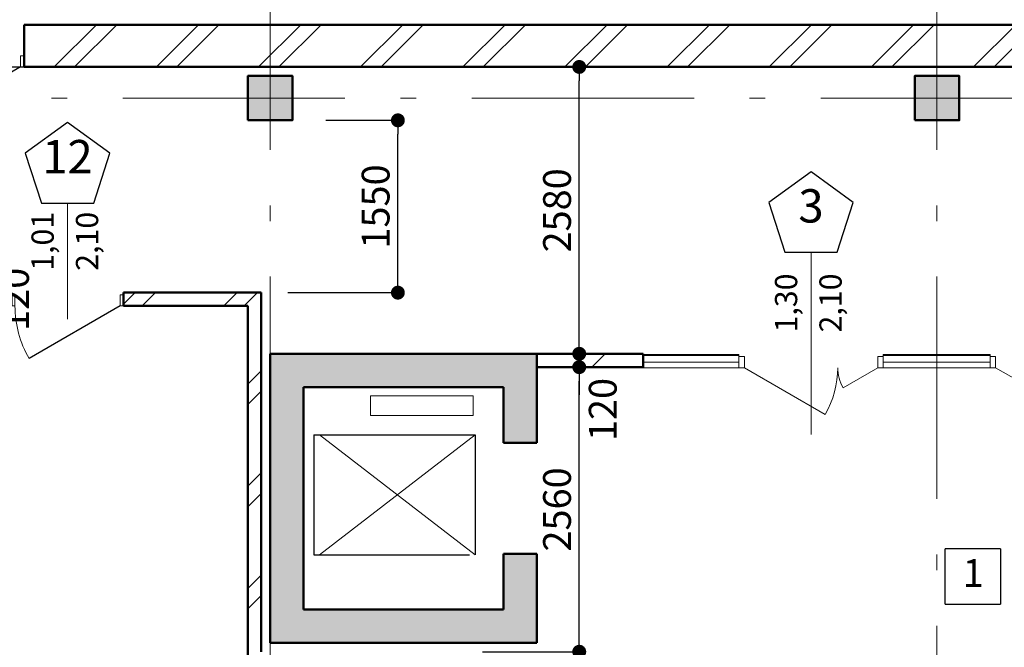
# Model space of a CAD drawing. Extents: x 113745 to 234792, y -38958 to 45142.
# Drawn here: x 154848 to 163708, y -9825 to -4180 of the extents above; entities that cross this region are included whole.
import ezdxf

# ---------------------------------------------------------------- set-up
doc = ezdxf.new("R2010")
doc.units = 0
doc.header["$MEASUREMENT"] = 0
doc.linetypes.add('Штрихштриховая', pattern=[3141.111112, 2000, -500, 141.111112, -500])
for name, color, linetype, lineweight in [('Выносные надписи_Ном_пера__10', 7, 'Continuous', 25), ('Двери ArchiCAD_Ном_пера__10', 7, 'Continuous', 25), ('Двери ArchiCAD_Ном_пера__14', 7, 'Continuous', 20), ('Двери ArchiCAD_Ном_пера__23', 7, 'Continuous', 20), ('Двери ArchiCAD_Ном_пера__5', 7, 'Continuous', 50), ('Двери ArchiCAD_Ном_пера__91', 255, 'Continuous', 20), ('Колонны_Ном_пера__15', 7, 'Continuous', 20), ('Колонны_Ном_пера__5', 7, 'Continuous', 50), ('лена_Ном_пера__2', 7, 'Continuous', 25), ('Маркеры двери_Ном_пера__2', 7, 'Continuous', 25), ('Маркеры двери_Ном_пера__21', 7, 'Continuous', 20), ('Маркеры двери_Ном_пера__7', 7, 'Continuous', 20), ('Наружные стены_Ном_пера__149', 251, 'Continuous', 15), ('Наружные стены_Ном_пера__20', 7, 'Continuous', 15), ('Наружные стены_Ном_пера__21', 7, 'Continuous', 20), ('Наружные стены_Ном_пера__43', 7, 'Continuous', 20), ('Наружные стены_Ном_пера__44', 7, 'Continuous', 20), ('Наружные стены_Ном_пера__5', 7, 'Continuous', 50), ('Наружные стены_Ном_пера__97', 7, 'Continuous', 20), ('Наружные стены_Ном_пера__99', 7, 'Continuous', 25), ('Тексты_Ном_пера__221', 7, 'Continuous', 35), ('Фас система_Ном_пера__21', 7, 'Continuous', 20)]:
    doc.layers.add(name, color=color, linetype=linetype, lineweight=lineweight)
for name, color, linetype in [('Двери ArchiCAD', 7, 'Continuous'), ('Колонны', 7, 'Continuous'), ('Маркеры двери', 7, 'Continuous'), ('Наружные стены', 7, 'Continuous'), ('Размерные цепочки', 7, 'Continuous')]:
    doc.layers.add(name, color=color, linetype=linetype)
doc.styles.add('ROMANS', font='ROMANS.shx')
doc.styles.add('СГЕНЕРИР_СТИЛЬ_1', font='txt')
doc.dimstyles.new('A-COTAS 100', dxfattribs={"dimtxt": 250, "dimasz": 125, "dimexe": 0.18, "dimexo": 300, "dimgap": 75, "dimtad": 1, "dimdec": 0, "dimzin": 0, "dimdsep": 46, "dimtxsty": 'ROMANS', "dimblk": 'DOT', "dimcen": 0.9, "dimclre": 256, "dimadec": 0, "dimazin": 0, "dimtfac": 1, "dimtdec": 0, "dimtmove": 2, "dimatfit": 3, "dimldrblk": 'DOT', "dimfxl": 0, "dimtolj": 1, "dimtzin": 0, "dimarcsym": 0})
pattern_1 = [(45, (0, 0), (-459.6194, 459.6194), []), (45, (-91.9, 91.9), (-459.6194, 459.6194), [])]
pattern_2 = [(0, (0, 0), (0, 60), [])]

# ---------------------------------------------------------------- blocks, each defined once
blk = doc.blocks.new('Дверь металлическая 1 11_3')
at = {"layer": 'Двери ArchiCAD_Ном_пера__10', "linetype": 'Continuous'}
blk.add_line((473, 0), (-346.3, 473), dxfattribs=at)
at = {"layer": 'Двери ArchiCAD_Ном_пера__23', "linetype": 'Continuous'}
for p, q in [((-473, 0), (-505, 0)), ((-505, 0), (-505, -100)), ((-473, -100), (-473, 0)), ((505, 0), (473, 0)), ((473, 0), (473, -100)), ((505, -100), (505, 0)), ((-505, -100), (-473, -100)), ((473, -100), (505, -100))]:
    blk.add_line(p, q, dxfattribs=at)
at = {"layer": 'Двери ArchiCAD_Ном_пера__5', "linetype": 'Continuous'}
for p, q in [((-505, 0), (-505, -100)), ((505, 0), (505, -100))]:
    blk.add_line(p, q, dxfattribs=at)
at = {"layer": 'Двери ArchiCAD_Ном_пера__91', "linetype": 'Continuous'}
blk.add_arc((473, 0), 946, 150, 180, dxfattribs=at)
blk = doc.blocks.new('Маркер двери 12_7')
at = {"layer": 'Маркеры двери_Ном_пера__2', "linetype": 'Continuous'}
for p, q in [((0, 1529.5), (-380.4, 1253.1)), ((380.4, 1253.1), (0, 1529.5)), ((-380.4, 1253.1), (-235.1, 805.9)), ((235.1, 805.9), (380.4, 1253.1)), ((-235.1, 805.9), (235.1, 805.9))]:
    blk.add_line(p, q, dxfattribs=at)
at = {"layer": 'Маркеры двери_Ном_пера__21', "linetype": 'Continuous'}
blk.add_line((0, 805.9), (0, -239.2), dxfattribs=at)
at = {"layer": 'Маркеры двери_Ном_пера__7', "linetype": 'Continuous', "insert": (-227.7, 979.5), "char_height": 300, "attachment_point": 7, "style": 'СГЕНЕРИР_СТИЛЬ_1'}
blk.add_mtext('{12}', dxfattribs=at)
at = {"layer": 'Маркеры двери_Ном_пера__7', "linetype": 'Continuous', "char_height": 200, "attachment_point": 7, "rotation": 90, "style": 'СГЕНЕРИР_СТИЛЬ_1'}
for s, insert in [('{1,01}', (-61.9, 196.6)), ('{2,10}', (338.1, 196.6))]:
    blk.add_mtext(s, dxfattribs=dict(at, insert=insert))
blk = doc.blocks.new('Стена_70', base_point=(-10712.2, -6400))
at = {"layer": 'Наружные стены_Ном_пера__20', "linetype": 'Continuous'}
h = blk.add_hatch(dxfattribs=at)
h.set_pattern_fill('DOUBLE_1_4', color=256, style=0, pattern_type=2)
h.set_pattern_definition(pattern_1)
h.paths.add_polyline_path([(10189.3, -6520), (11307.8, -6520), (11427.8, -6400), (10189.3, -6400)], flags=0)
at = {"layer": 'Наружные стены_Ном_пера__5', "linetype": 'Continuous'}
for p, q in [((10189.3, -6520), (10189.3, -6400)), ((11427.8, -6400), (10189.3, -6400)), ((10189.3, -6520), (11307.8, -6520))]:
    blk.add_line(p, q, dxfattribs=at)
at = {"layer": 'Двери ArchiCAD', "linetype": 'Continuous', "xscale": -1, "rotation": 180}
blk.add_blockref('Дверь металлическая 1 11_3', (9684.3, -6520), dxfattribs=at)
at = {"layer": 'Маркеры двери'}
blk.add_blockref('Маркер двери 12_7', (9684.3, -6400), dxfattribs=at)
blk = doc.blocks.new('Стена_142', base_point=(11367.8, -13650))
at = {"layer": 'Наружные стены_Ном_пера__20', "linetype": 'Continuous'}
h = blk.add_hatch(dxfattribs=at)
h.set_pattern_fill('DOUBLE_1_4', color=256, style=0, pattern_type=2)
h.set_pattern_definition(pattern_1)
h.paths.add_polyline_path([(11427.8, -6400), (11307.8, -6520), (11307.8, -13250), (11427.8, -13250)], flags=0)
at = {"layer": 'Наружные стены_Ном_пера__5', "linetype": 'Continuous'}
for p, q in [((11427.8, -9629.7), (11427.8, -6400)), ((11307.8, -6520), (11307.8, -13650)), ((11427.8, -13250), (11427.8, -9749.7))]:
    blk.add_line(p, q, dxfattribs=at)
blk = doc.blocks.new('Дверь металлическая 1 11_12')
at = {"layer": 'Двери ArchiCAD_Ном_пера__10', "linetype": 'Continuous'}
blk.add_line((428, 0), (-313.3, 428), dxfattribs=at)
at = {"layer": 'Двери ArchiCAD_Ном_пера__23', "linetype": 'Continuous'}
for p, q in [((-428, 0), (-460, 0)), ((-460, 0), (-460, -100)), ((-428, -100), (-428, 0)), ((460, 0), (428, 0)), ((428, 0), (428, -100)), ((460, -100), (460, 0)), ((-460, -100), (-428, -100)), ((428, -100), (460, -100))]:
    blk.add_line(p, q, dxfattribs=at)
at = {"layer": 'Двери ArchiCAD_Ном_пера__5', "linetype": 'Continuous'}
for p, q in [((-460, 0), (-460, -100)), ((460, 0), (460, -100))]:
    blk.add_line(p, q, dxfattribs=at)
at = {"layer": 'Двери ArchiCAD_Ном_пера__91', "linetype": 'Continuous'}
blk.add_arc((428, 0), 856, 150, 180, dxfattribs=at)
blk = doc.blocks.new('Стена_363', base_point=(-18492.2, -4370))
at = {"layer": 'Наружные стены_Ном_пера__20', "linetype": 'Continuous'}
h = blk.add_hatch(dxfattribs=at)
h.set_pattern_fill('DOUBLE_1_4', color=256, style=0, pattern_type=2)
h.set_pattern_definition(pattern_1)
h.paths.add_polyline_path([(9293.5, -3990), (9293.5, -4370), (54273.4, -4370), (54273.4, -3990)], flags=0)
at = {"layer": 'Наружные стены_Ном_пера__5', "linetype": 'Continuous'}
for p, q in [((9293.5, -4370), (9293.5, -3990)), ((54273.4, -3990), (9293.5, -3990)), ((9293.5, -4370), (23257.8, -4370))]:
    blk.add_line(p, q, dxfattribs=at)
at = {"layer": 'Двери ArchiCAD', "linetype": 'Continuous', "xscale": -1, "rotation": 180}
blk.add_blockref('Дверь металлическая 1 11_12', (8833.5, -4370), dxfattribs=at)
blk = doc.blocks.new('Дверь металлическая 2 12_4')
at = {"layer": 'Двери ArchiCAD_Ном_пера__14', "linetype": 'Continuous'}
for p, q in [((600, 0), (-127.5, 420)), ((-600, 0), (-288.2, 180)), ((-650, 0), (-695, 0)), ((-600, 0), (-650, 0)), ((-650, 0), (-650, -100)), ((-650, 0), (-650, -100)), ((-600, -100), (-600, 0)), ((650, 0), (600, 0)), ((600, 0), (600, -100)), ((650, -100), (650, 0)), ((650, 0), (650, -100)), ((650, 0), (695, 0)), ((-650, -100), (-600, -100)), ((600, -100), (650, -100))]:
    blk.add_line(p, q, dxfattribs=at)
for centre, radius, start, end in [((600, 0), 840, 150, 180), ((-600, 0), 360, 0, 30)]:
    blk.add_arc(centre, radius, start, end, dxfattribs=at)
blk = doc.blocks.new('Маркер двери 12_43')
at = {"layer": 'Маркеры двери_Ном_пера__2', "linetype": 'Continuous'}
for p, q in [((-235.1, -1038.1), (-380.4, -1485.3)), ((235.1, -1038.1), (-235.1, -1038.1)), ((380.4, -1485.3), (235.1, -1038.1)), ((-380.4, -1485.3), (0, -1761.7)), ((0, -1761.7), (380.4, -1485.3))]:
    blk.add_line(p, q, dxfattribs=at)
at = {"layer": 'Маркеры двери_Ном_пера__21', "linetype": 'Continuous'}
blk.add_line((0, -1038.1), (0, 600), dxfattribs=at)
at = {"layer": 'Маркеры двери_Ном_пера__7', "linetype": 'Continuous', "attachment_point": 7, "style": 'СГЕНЕРИР_СТИЛЬ_1'}
for s, insert, char_height, rotation in [('{2,10}', (-338.1, -316.9), 200, 270), ('{1,30}', (61.9, -316.9), 200, 270), ('{3}', (113.8, -1211.7), 300, 180)]:
    blk.add_mtext(s, dxfattribs=dict(at, insert=insert, char_height=char_height, rotation=rotation))
blk = doc.blocks.new('Стена_209', base_point=(20148, -7074.9))
at = {"layer": 'Наружные стены_Ном_пера__20', "linetype": 'Continuous'}
h = blk.add_hatch(dxfattribs=at)
h.set_pattern_fill('ФАНЕРА', color=256, style=0, pattern_type=2)
h.set_pattern_definition(pattern_2)
h.paths.add_polyline_path([(15724.3, -6954.9), (14864.6, -6954.9), (14864.6, -7074.9), (15724.3, -7074.9), (15724.3, -6974.9)], flags=0)
h = blk.add_hatch(dxfattribs=at)
h.set_pattern_fill('ФАНЕРА', color=256, style=0, pattern_type=2)
h.set_pattern_definition(pattern_2)
h.paths.add_polyline_path([(17985.4, -6954.9), (17024.3, -6954.9), (17024.3, -6974.9), (17024.3, -7074.9), (17985.4, -7074.9), (17985.4, -6974.9)], flags=0)
h = blk.add_hatch(dxfattribs=at)
h.set_pattern_fill('ФАНЕРА', color=256, style=0, pattern_type=2)
h.set_pattern_definition(pattern_2)
h.paths.add_polyline_path([(20148, -6954.9), (19285.4, -6954.9), (19285.4, -6974.9), (19285.4, -7074.9), (20148, -7074.9)], flags=0)
at = {"layer": 'Наружные стены_Ном_пера__44', "linetype": 'Continuous'}
for p, q in [((15724.3, -6954.9), (14864.6, -6954.9)), ((14864.6, -7074.9), (14864.6, -6954.9)), ((15724.3, -6974.9), (15724.3, -6954.9)), ((15724.3, -7074.9), (15724.3, -6974.9)), ((17024.3, -6974.9), (17024.3, -6954.9)), ((17985.4, -6954.9), (17024.3, -6954.9)), ((17024.3, -7074.9), (17024.3, -6974.9)), ((17985.4, -6974.9), (17985.4, -6954.9)), ((17985.4, -7074.9), (17985.4, -6974.9)), ((19285.4, -6974.9), (19285.4, -6954.9)), ((20148, -6954.9), (19285.4, -6954.9)), ((19285.4, -7074.9), (19285.4, -6974.9)), ((14864.6, -7074.9), (15724.3, -7074.9)), ((15724.3, -7074.9), (15679.3, -7074.9)), ((17024.3, -7074.9), (17069.3, -7074.9)), ((17024.3, -7074.9), (17985.4, -7074.9)), ((17985.4, -7074.9), (17940.4, -7074.9)), ((19285.4, -7074.9), (19330.4, -7074.9)), ((19285.4, -7074.9), (20148, -7074.9))]:
    blk.add_line(p, q, dxfattribs=at)
at = {"layer": 'Двери ArchiCAD_Ном_пера__14', "linetype": 'Continuous', "rotation": 180}
for p in [(16374.3, -7074.9), (18635.4, -7074.9)]:
    blk.add_blockref('Дверь металлическая 2 12_4', p, dxfattribs=at)
at = {"layer": 'Маркеры двери', "rotation": 180}
for p in [(16374.3, -7074.9), (18635.4, -7074.9)]:
    blk.add_blockref('Маркер двери 12_43', p, dxfattribs=at)
blk = doc.blocks.new('Стена_210', base_point=(14864.6, -7069.9))
at = {"layer": 'Наружные стены_Ном_пера__20', "linetype": 'Continuous'}
h = blk.add_hatch(dxfattribs=at)
h.set_pattern_fill('DOUBLE_1_4', color=256, style=0, pattern_type=2)
h.set_pattern_definition(pattern_1)
h.paths.add_polyline_path([(14864.6, -6949.9), (13907.8, -6949.9), (13907.8, -7069.9), (14864.6, -7069.9)], flags=0)
at = {"layer": 'Наружные стены_Ном_пера__5', "linetype": 'Continuous'}
for p, q in [((14864.6, -6949.9), (13907.8, -6949.9)), ((13907.8, -6949.9), (13907.8, -7069.9)), ((14864.6, -7069.9), (14864.6, -6949.9)), ((13907.8, -7069.9), (14864.6, -7069.9))]:
    blk.add_line(p, q, dxfattribs=at)
blk = doc.blocks.new('Стена_271', base_point=(11807.8, -9549.9))
at = {"layer": 'Наружные стены_Ном_пера__44', "linetype": 'Continuous'}
blk.add_hatch(color=256, dxfattribs=at).paths.add_polyline_path([(11807.8, -9249.9), (11807.8, -7249.9), (11507.8, -6949.9), (11507.8, -9249.9)], flags=0)
at = {"layer": 'Наружные стены_Ном_пера__5', "linetype": 'Continuous'}
for p, q in [((11507.8, -6949.9), (11507.8, -9249.9)), ((11807.8, -9249.9), (11807.8, -7249.9))]:
    blk.add_line(p, q, dxfattribs=at)
blk = doc.blocks.new('Стена_270', base_point=(11807.8, -6949.9))
at = {"layer": 'Наружные стены_Ном_пера__97', "linetype": 'Continuous'}
blk.add_hatch(color=256, dxfattribs=at).paths.add_polyline_path([(11807.8, -7249.9), (13607.8, -7249.9), (13907.8, -6949.9), (11507.8, -6949.9)], flags=0)
at = {"layer": 'Наружные стены_Ном_пера__5', "linetype": 'Continuous'}
for p, q in [((13907.8, -6949.9), (11507.8, -6949.9)), ((11807.8, -7249.9), (13607.8, -7249.9))]:
    blk.add_line(p, q, dxfattribs=at)
blk = doc.blocks.new('Стена_145', base_point=(13607.8, -9549.9))
at = {"layer": 'Наружные стены_Ном_пера__97', "linetype": 'Continuous'}
blk.add_hatch(color=256, dxfattribs=at).paths.add_polyline_path([(13607.8, -9249.9), (11507.8, -9249.9), (11507.8, -9549.9), (13907.8, -9549.9)], flags=0)
at = {"layer": 'Наружные стены_Ном_пера__5', "linetype": 'Continuous'}
for p, q in [((11507.8, -9249.9), (11507.8, -9549.9)), ((13607.8, -9249.9), (11807.8, -9249.9)), ((11507.8, -9549.9), (13907.8, -9549.9))]:
    blk.add_line(p, q, dxfattribs=at)
blk = doc.blocks.new('Стена_144', base_point=(13607.8, -9549.9))
at = {"layer": 'Наружные стены_Ном_пера__97', "linetype": 'Continuous'}
blk.add_hatch(color=256, dxfattribs=at).paths.add_polyline_path([(13907.8, -9549.9), (13907.8, -8749.9), (13607.8, -8749.9), (13607.8, -9249.9)], flags=0)
at = {"layer": 'Наружные стены_Ном_пера__5', "linetype": 'Continuous'}
for p, q in [((13907.8, -8749.9), (13607.8, -8749.9)), ((13607.8, -8749.9), (13607.8, -9249.9)), ((13907.8, -9549.9), (13907.8, -8749.9))]:
    blk.add_line(p, q, dxfattribs=at)
blk = doc.blocks.new('Стена_261', base_point=(13607.8, -7749.9))
at = {"layer": 'Наружные стены_Ном_пера__97', "linetype": 'Continuous'}
blk.add_hatch(color=256, dxfattribs=at).paths.add_polyline_path([(13907.8, -7749.9), (13907.8, -6949.9), (13607.8, -7249.9), (13607.8, -7749.9)], flags=0)
at = {"layer": 'Наружные стены_Ном_пера__5', "linetype": 'Continuous'}
for p, q in [((13907.8, -7749.9), (13907.8, -6949.9)), ((13607.8, -7249.9), (13607.8, -7749.9)), ((13607.8, -7749.9), (13907.8, -7749.9))]:
    blk.add_line(p, q, dxfattribs=at)
blk = doc.blocks.new('Колонна_28', base_point=(17507.8, -4650))
at = {"layer": 'Колонны_Ном_пера__15', "linetype": 'Continuous'}
blk.add_hatch(color=256, dxfattribs=at).paths.add_polyline_path([(17307.8, -4850), (17707.8, -4850), (17707.8, -4450), (17307.8, -4450)], flags=0)
at = {"layer": 'Колонны_Ном_пера__5', "linetype": 'Continuous', "flags": 128}
blk.add_lwpolyline([(17307.8, -4850), (17707.8, -4850), (17707.8, -4450), (17307.8, -4450)], close=True, dxfattribs=at)
blk = doc.blocks.new('Колонна_29', base_point=(11507.8, -4650))
at = {"layer": 'Колонны_Ном_пера__15', "linetype": 'Continuous'}
blk.add_hatch(color=256, dxfattribs=at).paths.add_polyline_path([(11307.8, -4850), (11707.8, -4850), (11707.8, -4450), (11307.8, -4450)], flags=0)
at = {"layer": 'Колонны_Ном_пера__5', "linetype": 'Continuous', "flags": 128}
blk.add_lwpolyline([(11307.8, -4850), (11707.8, -4850), (11707.8, -4450), (11307.8, -4450)], close=True, dxfattribs=at)
blk = doc.blocks.new('Линия_3730', base_point=(11507.8, -21220.4))
at = {"layer": 'Наружные стены_Ном_пера__149', "linetype": 'Штрихштриховая'}
blk.add_line((11507.8, -20820.4), (11507.8, 43486.3), dxfattribs=at)
blk = doc.blocks.new('Линия_3736', base_point=(17507.8, -21220.4))
at = {"layer": 'Наружные стены_Ном_пера__149', "linetype": 'Штрихштриховая'}
blk.add_line((17507.8, -20820.4), (17507.8, 43486.3), dxfattribs=at)
blk = doc.blocks.new('Линия_3776', base_point=(-27912.5, -4650))
at = {"layer": 'Наружные стены_Ном_пера__149', "linetype": 'Штрихштриховая'}
blk.add_line((-27512.5, -4650), (67895.3, -4650), dxfattribs=at)
blk = doc.blocks.new('_Dot')
at = {"color": 0, "linetype": 'ByBlock', "lineweight": -2}
blk.add_line((-0.5, 0), (-1, 0), dxfattribs=at)
at = {"color": 0, "linetype": 'ByBlock', "const_width": 0.5}
blk.add_lwpolyline([(-0.25, 0, 1), (0.25, 0, 1)], format="xyb", close=True, dxfattribs=at)
blk = doc.blocks.new('*D543')
at = {"layer": 'DEFPOINTS', "color": 0, "linetype": 'Continuous'}
for p in [(132656.2, -4605), (192169.3, -4605), (193302.5, -5085)]:
    blk.add_point(p, dxfattribs=at)
at = {"layer": 'Размерные цепочки', "linetype": 'Continuous', "lineweight": -2}
for p, q in [((132956.2, -4605), (192169.4, -4605)), ((193002.5, -5085), (192169.1, -5085))]:
    blk.add_line(p, q, dxfattribs=at)
at = {"layer": 'Размерные цепочки', "color": 0, "linetype": 'Continuous', "lineweight": -2}
blk.add_line((192169.3, -4960), (192169.3, -4730), dxfattribs=at)
at = {"layer": 'Размерные цепочки', "color": 0, "linetype": 'Continuous', "lineweight": -2, "xscale": 125, "yscale": 125, "zscale": 125}
for p, rotation in [((192169.3, -4605), 90), ((192169.3, -5085), 270)]:
    blk.add_blockref('_Dot', p, dxfattribs=dict(at, rotation=rotation))
at = {"layer": 'Размерные цепочки', "color": 0, "linetype": 'Continuous', "insert": (192404.6, -4984.4), "char_height": 250, "attachment_point": 5, "rotation": 90, "style": 'ROMANS'}
blk.add_mtext('\\A1;480', dxfattribs=at)
blk = doc.blocks.new('*D544')
at = {"layer": 'DEFPOINTS', "color": 0, "linetype": 'Continuous'}
for p in [(157302.5, -5085), (158251.4, -5085), (156962.5, -6635)]:
    blk.add_point(p, dxfattribs=at)
at = {"layer": 'Размерные цепочки', "linetype": 'Continuous', "lineweight": -2}
for p, q in [((157602.5, -5085), (158251.6, -5085)), ((157262.5, -6635), (158251.6, -6635))]:
    blk.add_line(p, q, dxfattribs=at)
at = {"layer": 'Размерные цепочки', "color": 0, "linetype": 'Continuous', "lineweight": -2}
blk.add_line((158251.4, -6510), (158251.4, -5210), dxfattribs=at)
at = {"layer": 'Размерные цепочки', "color": 0, "linetype": 'Continuous', "lineweight": -2, "xscale": 125, "yscale": 125, "zscale": 125}
for p, rotation in [((158251.4, -5085), 90), ((158251.4, -6635), 270)]:
    blk.add_blockref('_Dot', p, dxfattribs=dict(at, rotation=rotation))
at = {"layer": 'Размерные цепочки', "color": 0, "linetype": 'Continuous', "insert": (158051.4, -5860), "char_height": 250, "attachment_point": 5, "rotation": 90, "style": 'ROMANS'}
blk.add_mtext('\\A1;1550', dxfattribs=at)
blk = doc.blocks.new('*D652')
at = {"layer": 'DEFPOINTS', "color": 0, "linetype": 'Continuous'}
for p in [(158712.4, -9864.7), (159883.6, -9864.7), (158712.4, -9984.7)]:
    blk.add_point(p, dxfattribs=at)
at = {"layer": 'Размерные цепочки', "color": 0, "linetype": 'Continuous', "lineweight": -2}
for p, q in [((159883.6, -9739.7), (159883.6, -9614.7)), ((159883.6, -9984.7), (159883.6, -9864.7)), ((159883.6, -10109.7), (159883.6, -10234.7))]:
    blk.add_line(p, q, dxfattribs=at)
at = {"layer": 'Размерные цепочки', "linetype": 'Continuous', "lineweight": -2}
for p, q in [((159012.4, -9864.7), (159883.8, -9864.7)), ((159012.4, -9984.7), (159883.8, -9984.7))]:
    blk.add_line(p, q, dxfattribs=at)
at = {"layer": 'Размерные цепочки', "color": 0, "linetype": 'Continuous', "lineweight": -2, "xscale": 125, "yscale": 125, "zscale": 125}
for p, rotation in [((159883.6, -9864.7), 270), ((159883.6, -9984.7), 90)]:
    blk.add_blockref('_Dot', p, dxfattribs=dict(at, rotation=rotation))
at = {"layer": 'Размерные цепочки', "color": 0, "linetype": 'Continuous', "insert": (160087.6, -10358.1), "char_height": 250, "attachment_point": 5, "rotation": 90, "style": 'ROMANS'}
blk.add_mtext('\\A1;120', dxfattribs=at)
blk = doc.blocks.new('*D653')
at = {"layer": 'DEFPOINTS', "color": 0, "linetype": 'Continuous'}
for p in [(159883.6, -7305), (159980.9, -7305), (158712.4, -9864.7)]:
    blk.add_point(p, dxfattribs=at)
at = {"layer": 'Размерные цепочки', "linetype": 'Continuous', "lineweight": -2}
for p, q in [((159680.9, -7305), (159883.5, -7305)), ((159012.4, -9864.7), (159883.8, -9864.7))]:
    blk.add_line(p, q, dxfattribs=at)
at = {"layer": 'Размерные цепочки', "color": 0, "linetype": 'Continuous', "lineweight": -2}
blk.add_line((159883.6, -9739.7), (159883.6, -7430), dxfattribs=at)
at = {"layer": 'Размерные цепочки', "color": 0, "linetype": 'Continuous', "lineweight": -2, "xscale": 125, "yscale": 125, "zscale": 125}
for p, rotation in [((159883.6, -7305), 90), ((159883.6, -9864.7), 270)]:
    blk.add_blockref('_Dot', p, dxfattribs=dict(at, rotation=rotation))
at = {"layer": 'Размерные цепочки', "color": 0, "linetype": 'Continuous', "insert": (159683.6, -8584.9), "char_height": 250, "attachment_point": 5, "rotation": 90, "style": 'ROMANS'}
blk.add_mtext('\\A1;2560', dxfattribs=at)
blk = doc.blocks.new('*D654')
at = {"layer": 'DEFPOINTS', "color": 0, "linetype": 'Continuous'}
for p in [(159883.6, -7185), (159980.9, -7185), (159980.9, -7305)]:
    blk.add_point(p, dxfattribs=at)
at = {"layer": 'Размерные цепочки', "color": 0, "linetype": 'Continuous', "lineweight": -2}
for p, q in [((159883.6, -7060), (159883.6, -6935)), ((159883.6, -7305), (159883.6, -7185)), ((159883.6, -7430), (159883.6, -7555))]:
    blk.add_line(p, q, dxfattribs=at)
at = {"layer": 'Размерные цепочки', "linetype": 'Continuous', "lineweight": -2}
for p, q in [((159680.9, -7185), (159883.5, -7185)), ((159680.9, -7305), (159883.5, -7305))]:
    blk.add_line(p, q, dxfattribs=at)
at = {"layer": 'Размерные цепочки', "color": 0, "linetype": 'Continuous', "lineweight": -2, "xscale": 125, "yscale": 125, "zscale": 125}
for p, rotation in [((159883.6, -7185), 270), ((159883.6, -7305), 90)]:
    blk.add_blockref('_Dot', p, dxfattribs=dict(at, rotation=rotation))
at = {"layer": 'Размерные цепочки', "color": 0, "linetype": 'Continuous', "insert": (160095.1, -7686.1), "char_height": 250, "attachment_point": 5, "rotation": 90, "style": 'ROMANS'}
blk.add_mtext('\\A1;120', dxfattribs=at)
blk = doc.blocks.new('*D685')
at = {"layer": 'DEFPOINTS', "color": 0, "linetype": 'Continuous'}
for p in [(151579.1, -6755), (154318.5, -6755), (166127.5, -13885)]:
    blk.add_point(p, dxfattribs=at)
at = {"layer": 'Размерные цепочки', "linetype": 'Continuous', "lineweight": -2}
for p, q in [((151879.1, -6755), (154318.7, -6755)), ((165827.5, -13885), (154318.3, -13885))]:
    blk.add_line(p, q, dxfattribs=at)
at = {"layer": 'Размерные цепочки', "color": 0, "linetype": 'Continuous', "lineweight": -2}
blk.add_line((154318.5, -13760), (154318.5, -6880), dxfattribs=at)
at = {"layer": 'Размерные цепочки', "color": 0, "linetype": 'Continuous', "lineweight": -2, "xscale": 125, "yscale": 125, "zscale": 125}
for p, rotation in [((154318.5, -6755), 90), ((154318.5, -13885), 270)]:
    blk.add_blockref('_Dot', p, dxfattribs=dict(at, rotation=rotation))
at = {"layer": 'Размерные цепочки', "color": 0, "linetype": 'Continuous', "insert": (154118.5, -10320), "char_height": 250, "attachment_point": 5, "rotation": 90, "style": 'ROMANS'}
blk.add_mtext('\\A1;7130', dxfattribs=at)
blk = doc.blocks.new('*D686')
at = {"layer": 'DEFPOINTS', "color": 0, "linetype": 'Continuous'}
for p in [(151579.1, -6635), (154318.5, -6635), (151579.1, -6755)]:
    blk.add_point(p, dxfattribs=at)
at = {"layer": 'Размерные цепочки', "color": 0, "linetype": 'Continuous', "lineweight": -2}
for p, q in [((154318.5, -6510), (154318.5, -6385)), ((154318.5, -6755), (154318.5, -6635)), ((154318.5, -6880), (154318.5, -7005))]:
    blk.add_line(p, q, dxfattribs=at)
at = {"layer": 'Размерные цепочки', "linetype": 'Continuous', "lineweight": -2}
for p, q in [((151879.1, -6635), (154318.7, -6635)), ((151879.1, -6755), (154318.7, -6755))]:
    blk.add_line(p, q, dxfattribs=at)
at = {"layer": 'Размерные цепочки', "color": 0, "linetype": 'Continuous', "lineweight": -2, "xscale": 125, "yscale": 125, "zscale": 125}
for p, rotation in [((154318.5, -6635), 270), ((154318.5, -6755), 90)]:
    blk.add_blockref('_Dot', p, dxfattribs=dict(at, rotation=rotation))
at = {"layer": 'Размерные цепочки', "color": 0, "linetype": 'Continuous', "insert": (154806.2, -6695), "char_height": 250, "attachment_point": 5, "rotation": 90, "style": 'ROMANS'}
blk.add_mtext('\\A1;120', dxfattribs=at)
blk = doc.blocks.new('*D895')
at = {"layer": 'DEFPOINTS', "color": 0}
for p in [(159883.6, -4605), (160630.8, -4605), (160190.9, -7185)]:
    blk.add_point(p, dxfattribs=at)
at = {"layer": 'Выносные надписи_Ном_пера__10', "lineweight": -2}
for p, q in [((160330.8, -4605), (159883.5, -4605)), ((159890.9, -7185), (159883.5, -7185))]:
    blk.add_line(p, q, dxfattribs=at)
at = {"layer": 'Выносные надписи_Ном_пера__10', "color": 0, "lineweight": -2}
blk.add_line((159883.6, -7060), (159883.6, -4730), dxfattribs=at)
at = {"layer": 'Выносные надписи_Ном_пера__10', "color": 0, "lineweight": -2, "xscale": 125, "yscale": 125, "zscale": 125}
for p, rotation in [((159883.6, -4605), 90), ((159883.6, -7185), 270)]:
    blk.add_blockref('_Dot', p, dxfattribs=dict(at, rotation=rotation))
at = {"layer": 'Выносные надписи_Ном_пера__10', "color": 0, "insert": (159683.6, -5895), "char_height": 250, "attachment_point": 5, "rotation": 90, "style": 'ROMANS'}
blk.add_mtext('\\A1;2580', dxfattribs=at)

msp = doc.modelspace()

# ---------------------------------------------------------------- linework, layer by layer
at = {"layer": 'лена_Ном_пера__2', "linetype": 'Continuous'}
for p, q in [((163175.1, -9438.3), (163175.1, -8938.3)), ((163675.1, -8938.3), (163175.1, -8938.3)), ((163675.1, -8938.3), (163675.1, -9438.3)), ((163175.1, -9438.3), (163675.1, -9438.3))]:
    msp.add_line(p, q, dxfattribs=at)
at = {"layer": 'Наружные стены_Ном_пера__21', "linetype": 'Continuous'}
for p, q in [((158945.8, -7914.3), (157545.8, -8994.3)), ((157545.8, -7914.3), (158945.8, -8994.3))]:
    msp.add_line(p, q, dxfattribs=at)
at = {"layer": 'Наружные стены_Ном_пера__43', "linetype": 'Continuous'}
msp.add_line((160459.3, -7188), (160459.3, -7308), dxfattribs=at)
at = {"layer": 'Наружные стены_Ном_пера__99', "linetype": 'Continuous'}
for p, q in [((157495.8, -7914.3), (158945.8, -7914.3)), ((157495.8, -7914.3), (157495.8, -8992.3)), ((158945.8, -7914.3), (158945.8, -8994.3)), ((157495.8, -8992.3), (158895.8, -8992.3))]:
    msp.add_line(p, q, dxfattribs=at)
at = {"layer": 'Фас система_Ном_пера__21', "linetype": 'Continuous'}
for p, q in [((158929.9, -7563.6), (158004.7, -7563.6)), ((158004.7, -7563.6), (158004.7, -7740.3)), ((158929.9, -7740.3), (158929.9, -7563.6)), ((158004.7, -7740.3), (158929.9, -7740.3))]:
    msp.add_line(p, q, dxfattribs=at)

# ---------------------------------------------------------------- block references
at = {"layer": 'Колонны'}
for name, p in [('Колонна_29', (157102.5, -4885)), ('Колонна_28', (163102.5, -4885))]:
    msp.add_blockref(name, p, dxfattribs=at)
at = {"layer": 'Наружные стены', "linetype": 'Штрихштриховая'}
for name, p in [('Линия_3730', (157102.5, -21455.4)), ('Линия_3736', (163102.5, -21455.4)), ('Линия_3776', (117682.2, -4885))]:
    msp.add_blockref(name, p, dxfattribs=at)
at = {"layer": 'Наружные стены'}
for name, p in [('Стена_363', (127102.5, -4605)), ('Стена_70', (134882.5, -6635)), ('Стена_209', (165742.8, -7310)), ('Стена_142', (156962.5, -13885)), ('Стена_271', (157402.5, -9785)), ('Стена_270', (157402.5, -7185)), ('Стена_261', (159202.5, -7985)), ('Стена_210', (160459.3, -7305)), ('Стена_144', (159202.5, -9785)), ('Стена_145', (159202.5, -9785))]:
    msp.add_blockref(name, p, dxfattribs=at)

# ---------------------------------------------------------------- texts
at = {"layer": 'Тексты_Ном_пера__221', "linetype": 'Continuous', "insert": (163335.1, -9188.9), "char_height": 250, "attachment_point": 4, "style": 'ROMANS'}
msp.add_mtext('{1}', dxfattribs=at)

# ---------------------------------------------------------------- dimensions: what is measured, and where the dimension line sits
at = {"layer": 'Выносные надписи_Ном_пера__10'}
dim = msp.add_linear_dim(base=(159883.6, -4605), p1=(160190.9, -7185), p2=(160630.8, -4605), angle=90, dimstyle='A-COTAS 100', dxfattribs=at)
dim.commit()
dim.dimension.update_dxf_attribs({"geometry": '*D895', "text_midpoint": (159683.6, -5895)})
at = {"layer": 'Размерные цепочки', "linetype": 'Continuous'}
for base, p1, p2, picture, middle in [((192169.3, -4605), (193302.5, -5085), (132656.2, -4605), '*D543', (192404.6, -4984.4)), ((159883.6, -7185), (159980.9, -7305), (159980.9, -7185), '*D654', (160095.1, -7686.1)), ((159883.6, -9864.7), (158712.4, -9984.7), (158712.4, -9864.7), '*D652', (160087.6, -10358.1))]:
    dim = msp.add_linear_dim(base=base, p1=p1, p2=p2, angle=90, dimstyle='A-COTAS 100', dxfattribs=at)
    dim.commit()
    dim.dimension.update_dxf_attribs({"geometry": picture, "text_midpoint": middle, "dimtype": 160})
for base, p1, p2, picture, middle in [((158251.4, -5085), (156962.5, -6635), (157302.5, -5085), '*D544', (158051.4, -5860)), ((154318.5, -6635), (151579.1, -6755), (151579.1, -6635), '*D686', (154806.2, -6695)), ((154318.5, -6755), (166127.5, -13885), (151579.1, -6755), '*D685', (154118.5, -10320)), ((159883.6, -7305), (158712.4, -9864.7), (159980.9, -7305), '*D653', (159683.6, -8584.9))]:
    dim = msp.add_linear_dim(base=base, p1=p1, p2=p2, angle=90, dimstyle='A-COTAS 100', dxfattribs=at)
    dim.commit()
    dim.dimension.update_dxf_attribs({"geometry": picture, "text_midpoint": middle})

doc.saveas('drawing.dxf')
